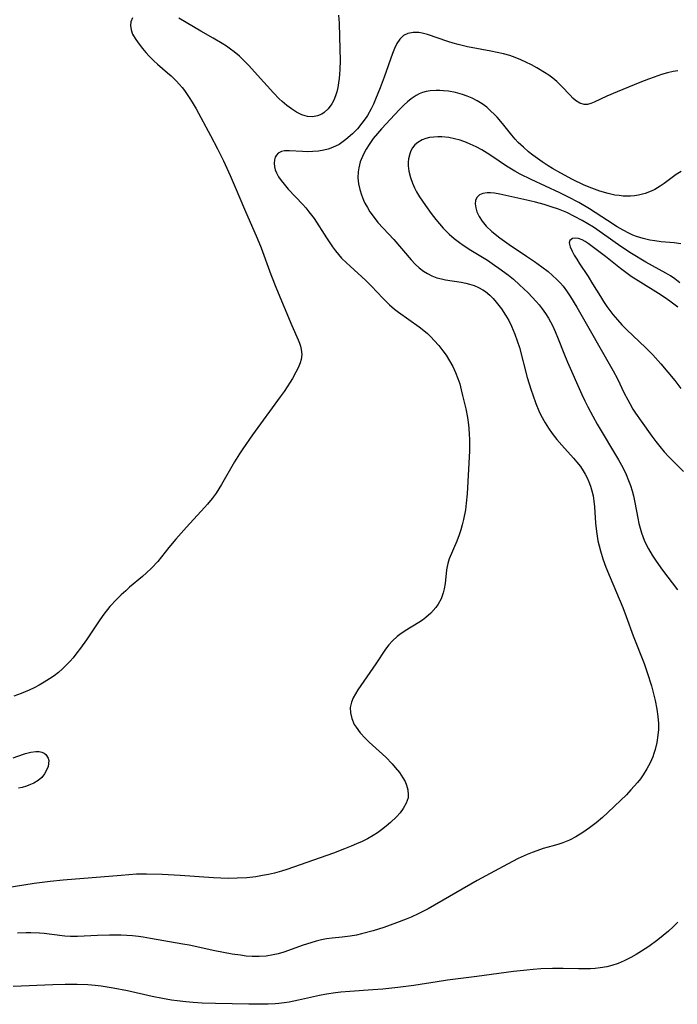
# Model space of a CAD drawing. Units: inches. Extents: x 2088261 to 2093701, y 159274 to 164711.
# Drawn here: x 2089215 to 2089299, y 161265 to 161391 of the extents above; entities that cross this region are included whole.
import ezdxf

# ---------------------------------------------------------------- set-up
doc = ezdxf.new("R2010")
doc.units = ezdxf.units.IN
doc.header["$MEASUREMENT"] = 0
doc.layers.add('c_14_T15S_R19E', color=146, linetype='Continuous')

msp = doc.modelspace()

# ---------------------------------------------------------------- linework, layer by layer
at = {"layer": 'c_14_T15S_R19E'}
for points in [[(2089229.64, 161391.23, 998), (2089229.42, 161390.72, 998), (2089229.36, 161390.26, 998), (2089229.43, 161389.72, 998), (2089229.64, 161389.17, 998), (2089229.95, 161388.62, 998), (2089230.33, 161388.06, 998), (2089230.91, 161387.32, 998), (2089231.33, 161386.82, 998), (2089231.76, 161386.33, 998), (2089232.36, 161385.73, 998), (2089232.84, 161385.3, 998), (2089234.12, 161384.22, 998), (2089234.58, 161383.82, 998), (2089235.25, 161383.15, 998), (2089235.61, 161382.75, 998), (2089235.97, 161382.33, 998), (2089236.28, 161381.94, 998), (2089236.89, 161381.05, 998), (2089237.25, 161380.47, 998), (2089237.76, 161379.6, 998), (2089239.62, 161376.2, 998), (2089240.5, 161374.48, 998), (2089241.25, 161372.92, 998), (2089242.11, 161371.05, 998), (2089242.76, 161369.56, 998), (2089243.94, 161366.76, 998), (2089245.59, 161363.03, 998), (2089246.08, 161361.79, 998), (2089247.34, 161358.37, 998), (2089248.04, 161356.54, 998), (2089250.03, 161351.87, 998), (2089250.83, 161350.04, 998), (2089251, 161349.61, 998), (2089251.14, 161349.19, 998), (2089251.23, 161348.77, 998), (2089251.28, 161348.14, 998), (2089251.21, 161347.52, 998), (2089251.09, 161347.09, 998), (2089250.93, 161346.65, 998), (2089250.75, 161346.26, 998), (2089250.54, 161345.86, 998), (2089250.1, 161345.08, 998), (2089249.8, 161344.6, 998), (2089249.02, 161343.42, 998), (2089248.54, 161342.73, 998), (2089244.98, 161337.84, 998), (2089243.73, 161336.05, 998), (2089243.3, 161335.41, 998), (2089242.67, 161334.38, 998), (2089241.02, 161331.48, 998), (2089240.68, 161330.93, 998), (2089240.33, 161330.39, 998), (2089239.81, 161329.69, 998), (2089239.23, 161328.98, 998), (2089238.85, 161328.54, 998), (2089236.54, 161326.05, 998), (2089235.15, 161324.5, 998), (2089234.26, 161323.43, 998), (2089232.85, 161321.66, 998), (2089232.07, 161320.8, 998), (2089231.42, 161320.17, 998), (2089230.9, 161319.71, 998), (2089229.25, 161318.34, 998), (2089228.75, 161317.9, 998), (2089228.17, 161317.37, 998), (2089227.6, 161316.8, 998), (2089226.73, 161315.86, 998), (2089225.96, 161314.9, 998), (2089225.42, 161314.16, 998), (2089223.73, 161311.63, 998), (2089222.98, 161310.56, 998), (2089222.51, 161309.93, 998), (2089222.02, 161309.31, 998), (2089221.63, 161308.86, 998), (2089221.19, 161308.39, 998), (2089220.67, 161307.9, 998), (2089220.13, 161307.43, 998), (2089219.57, 161307, 998), (2089218.99, 161306.6, 998), (2089218.29, 161306.17, 998), (2089217.67, 161305.81, 998), (2089217.02, 161305.48, 998), (2089216.38, 161305.16, 998), (2089215.36, 161304.72, 998), (2089214.43, 161304.39, 998)], [(2089256.01, 161391.58, 998), (2089256.08, 161390.58, 998), (2089256.14, 161388.81, 998), (2089256.19, 161385.79, 998), (2089256.17, 161384.63, 998), (2089256.14, 161384.03, 998), (2089256.09, 161383.46, 998), (2089256.01, 161382.91, 998), (2089255.91, 161382.33, 998), (2089255.77, 161381.77, 998), (2089255.6, 161381.24, 998), (2089255.39, 161380.72, 998), (2089255.14, 161380.24, 998), (2089254.69, 161379.61, 998), (2089254.16, 161379.11, 998), (2089253.88, 161378.93, 998), (2089253.3, 161378.69, 998), (2089252.68, 161378.59, 998), (2089252.04, 161378.62, 998), (2089251.73, 161378.68, 998), (2089251.31, 161378.82, 998), (2089250.63, 161379.15, 998), (2089249.96, 161379.59, 998), (2089249.37, 161380.04, 998), (2089248.78, 161380.53, 998), (2089248.41, 161380.89, 998), (2089247.69, 161381.64, 998), (2089245.62, 161383.91, 998), (2089244.53, 161385.14, 998), (2089243.98, 161385.72, 998), (2089243.32, 161386.34, 998), (2089242.62, 161386.91, 998), (2089242.16, 161387.25, 998), (2089241.65, 161387.6, 998), (2089241.08, 161387.97, 998), (2089239.94, 161388.64, 998), (2089238.37, 161389.52, 998), (2089235.56, 161391.2, 998)], [(2089299.45, 161384.48, 996), (2089298.83, 161384.37, 996), (2089298.1, 161384.2, 996), (2089297.37, 161383.99, 996), (2089296.39, 161383.67, 996), (2089295.69, 161383.41, 996), (2089294.56, 161382.96, 996), (2089291.68, 161381.77, 996), (2089290.36, 161381.2, 996), (2089288.73, 161380.46, 996), (2089288.29, 161380.28, 996), (2089287.86, 161380.17, 996), (2089287.45, 161380.15, 996), (2089286.89, 161380.31, 996), (2089286.34, 161380.67, 996), (2089285.99, 161380.98, 996), (2089285.64, 161381.33, 996), (2089284.54, 161382.51, 996), (2089283.95, 161383.09, 996), (2089283.44, 161383.52, 996), (2089282.93, 161383.9, 996), (2089282.39, 161384.25, 996), (2089281.4, 161384.83, 996), (2089280.69, 161385.22, 996), (2089279.96, 161385.59, 996), (2089279.36, 161385.87, 996), (2089278.82, 161386.09, 996), (2089278.27, 161386.3, 996), (2089277.93, 161386.41, 996), (2089277.13, 161386.64, 996), (2089276.32, 161386.83, 996), (2089275.5, 161387, 996), (2089272.52, 161387.54, 996), (2089271.33, 161387.82, 996), (2089270.66, 161388.01, 996), (2089269.99, 161388.21, 996), (2089267.37, 161389.13, 996), (2089266.71, 161389.3, 996), (2089266.29, 161389.37, 996), (2089265.56, 161389.39, 996), (2089264.89, 161389.26, 996), (2089264.3, 161388.97, 996), (2089263.84, 161388.51, 996), (2089263.48, 161387.96, 996), (2089263.18, 161387.31, 996), (2089262.92, 161386.67, 996), (2089261.86, 161383.65, 996), (2089261.34, 161382.28, 996), (2089260.75, 161380.85, 996), (2089260.47, 161380.21, 996), (2089260.16, 161379.58, 996), (2089259.69, 161378.73, 996), (2089259.53, 161378.47, 996), (2089259, 161377.74, 996), (2089258.43, 161377.05, 996), (2089257.78, 161376.38, 996), (2089256.95, 161375.66, 996), (2089256.06, 161375.05, 996), (2089255.24, 161374.65, 996), (2089254.69, 161374.44, 996), (2089254.11, 161374.29, 996), (2089253.45, 161374.18, 996), (2089252.71, 161374.12, 996), (2089252.05, 161374.11, 996), (2089251.39, 161374.13, 996), (2089249.71, 161374.23, 996), (2089249.06, 161374.21, 996), (2089248.68, 161374.13, 996), (2089248.26, 161373.9, 996), (2089248.05, 161373.67, 996), (2089247.9, 161373.4, 996), (2089247.8, 161373.08, 996), (2089247.75, 161372.65, 996), (2089247.8, 161372.18, 996), (2089247.9, 161371.8, 996), (2089248.05, 161371.41, 996), (2089248.33, 161370.91, 996), (2089248.67, 161370.4, 996), (2089249.04, 161369.93, 996), (2089249.57, 161369.33, 996), (2089251.43, 161367.36, 996), (2089251.82, 161366.91, 996), (2089252.21, 161366.43, 996), (2089252.86, 161365.54, 996), (2089254.44, 161363.07, 996), (2089255.21, 161361.94, 996), (2089255.62, 161361.4, 996), (2089256, 161360.94, 996), (2089256.4, 161360.49, 996), (2089257.02, 161359.86, 996), (2089257.47, 161359.44, 996), (2089259.5, 161357.6, 996), (2089260.21, 161356.9, 996), (2089261.66, 161355.34, 996), (2089262.09, 161354.91, 996), (2089262.54, 161354.5, 996), (2089263.18, 161353.95, 996), (2089263.68, 161353.56, 996), (2089266.32, 161351.67, 996), (2089266.72, 161351.37, 996), (2089267.37, 161350.82, 996), (2089267.82, 161350.39, 996), (2089268.25, 161349.94, 996), (2089268.82, 161349.29, 996), (2089269.36, 161348.61, 996), (2089269.76, 161348.04, 996), (2089270.21, 161347.33, 996), (2089270.62, 161346.6, 996), (2089270.99, 161345.82, 996), (2089271.28, 161345.08, 996), (2089271.51, 161344.37, 996), (2089271.71, 161343.64, 996), (2089271.89, 161342.9, 996), (2089272.28, 161341.18, 996), (2089272.5, 161340.06, 996), (2089272.64, 161339.14, 996), (2089272.69, 161338.65, 996), (2089272.74, 161337.95, 996), (2089272.76, 161337.25, 996), (2089272.76, 161335.79, 996), (2089272.48, 161330.29, 996), (2089272.36, 161329.1, 996), (2089272.24, 161328.26, 996), (2089271.99, 161327, 996), (2089271.82, 161326.34, 996), (2089271.64, 161325.69, 996), (2089271.43, 161325.06, 996), (2089271.13, 161324.26, 996), (2089270.18, 161321.98, 996), (2089269.99, 161321.4, 996), (2089269.89, 161320.99, 996), (2089269.81, 161320.56, 996), (2089269.66, 161318.82, 996), (2089269.54, 161318.13, 996), (2089269.4, 161317.64, 996), (2089269.12, 161316.88, 996), (2089268.74, 161316.17, 996), (2089268.45, 161315.74, 996), (2089267.82, 161315.03, 996), (2089267.16, 161314.47, 996), (2089266.73, 161314.15, 996), (2089266.27, 161313.85, 996), (2089264.52, 161312.76, 996), (2089263.83, 161312.29, 996), (2089263.52, 161312.04, 996), (2089262.91, 161311.49, 996), (2089262.46, 161310.97, 996), (2089262.03, 161310.4, 996), (2089260.77, 161308.52, 996), (2089258.48, 161305.19, 996), (2089258.16, 161304.7, 996), (2089257.89, 161304.2, 996), (2089257.64, 161303.62, 996), (2089257.49, 161302.96, 996), (2089257.51, 161302.26, 996), (2089257.69, 161301.52, 996), (2089258.02, 161300.79, 996), (2089258.24, 161300.43, 996), (2089258.77, 161299.72, 996), (2089259.39, 161299.04, 996), (2089259.93, 161298.5, 996), (2089262.04, 161296.57, 996), (2089262.88, 161295.72, 996), (2089263.27, 161295.27, 996), (2089263.79, 161294.63, 996), (2089264.25, 161293.96, 996), (2089264.51, 161293.48, 996), (2089264.71, 161293.01, 996), (2089264.88, 161292.39, 996), (2089264.93, 161291.77, 996), (2089264.9, 161291.4, 996), (2089264.67, 161290.69, 996), (2089264.26, 161290.01, 996), (2089263.87, 161289.48, 996), (2089263.41, 161288.97, 996), (2089262.66, 161288.24, 996), (2089262.1, 161287.75, 996), (2089261.5, 161287.28, 996), (2089260.97, 161286.92, 996), (2089260.43, 161286.57, 996), (2089259.69, 161286.15, 996), (2089259.01, 161285.81, 996), (2089258.31, 161285.49, 996), (2089257.6, 161285.18, 996), (2089256.78, 161284.85, 996), (2089255.34, 161284.31, 996), (2089249.39, 161282.21, 996), (2089248.71, 161282, 996), (2089247.78, 161281.74, 996), (2089247.03, 161281.57, 996), (2089246.27, 161281.42, 996), (2089245.41, 161281.28, 996), (2089244.26, 161281.16, 996), (2089243.02, 161281.08, 996), (2089241.87, 161281.07, 996), (2089239.97, 161281.15, 996), (2089235.74, 161281.43, 996), (2089233.42, 161281.56, 996), (2089231.42, 161281.61, 996), (2089230.14, 161281.59, 996), (2089228.16, 161281.45, 996), (2089220.76, 161280.84, 996), (2089219.08, 161280.68, 996), (2089217.04, 161280.41, 996), (2089213.59, 161279.86, 996)], [(2089299.85, 161371.56, 994), (2089299.23, 161371.19, 994), (2089298.7, 161370.82, 994), (2089297.68, 161370.05, 994), (2089297.17, 161369.68, 994), (2089296.48, 161369.26, 994), (2089296.04, 161369.05, 994), (2089295.27, 161368.75, 994), (2089294.42, 161368.54, 994), (2089293.89, 161368.46, 994), (2089293.36, 161368.42, 994), (2089292.9, 161368.41, 994), (2089292.44, 161368.43, 994), (2089291.91, 161368.48, 994), (2089291.39, 161368.55, 994), (2089290.51, 161368.74, 994), (2089289.47, 161369.04, 994), (2089288.43, 161369.43, 994), (2089287.45, 161369.84, 994), (2089285.94, 161370.56, 994), (2089284.45, 161371.34, 994), (2089283.38, 161371.96, 994), (2089282.86, 161372.28, 994), (2089282.08, 161372.8, 994), (2089281.46, 161373.24, 994), (2089280.89, 161373.67, 994), (2089280.33, 161374.11, 994), (2089279.66, 161374.68, 994), (2089279.01, 161375.3, 994), (2089278.63, 161375.71, 994), (2089278.19, 161376.21, 994), (2089276.98, 161377.7, 994), (2089276.29, 161378.52, 994), (2089275.95, 161378.88, 994), (2089275.47, 161379.36, 994), (2089274.97, 161379.79, 994), (2089274.39, 161380.22, 994), (2089273.75, 161380.62, 994), (2089273.09, 161380.96, 994), (2089272.47, 161381.22, 994), (2089271.86, 161381.43, 994), (2089270.98, 161381.67, 994), (2089270.08, 161381.84, 994), (2089269.43, 161381.92, 994), (2089268.95, 161381.96, 994), (2089268.48, 161381.96, 994), (2089267.73, 161381.91, 994), (2089267.22, 161381.82, 994), (2089266.73, 161381.69, 994), (2089266.33, 161381.52, 994), (2089265.94, 161381.31, 994), (2089265.31, 161380.89, 994), (2089264.84, 161380.51, 994), (2089264.39, 161380.1, 994), (2089263.79, 161379.51, 994), (2089263.2, 161378.89, 994), (2089261.52, 161377.04, 994), (2089260.97, 161376.42, 994), (2089260.45, 161375.79, 994), (2089259.91, 161375.05, 994), (2089259.53, 161374.43, 994), (2089259.19, 161373.79, 994), (2089258.79, 161372.83, 994), (2089258.58, 161372.03, 994), (2089258.51, 161371.51, 994), (2089258.49, 161370.76, 994), (2089258.56, 161370, 994), (2089258.72, 161369.26, 994), (2089258.93, 161368.58, 994), (2089259.19, 161367.91, 994), (2089259.38, 161367.51, 994), (2089259.69, 161366.95, 994), (2089260.02, 161366.4, 994), (2089260.55, 161365.67, 994), (2089261.05, 161365.06, 994), (2089263.08, 161362.85, 994), (2089265.29, 161360.27, 994), (2089265.81, 161359.72, 994), (2089266.33, 161359.23, 994), (2089266.87, 161358.81, 994), (2089267.37, 161358.5, 994), (2089267.96, 161358.21, 994), (2089268.57, 161357.98, 994), (2089269.2, 161357.81, 994), (2089269.68, 161357.71, 994), (2089271.69, 161357.41, 994), (2089272.3, 161357.29, 994), (2089272.78, 161357.16, 994), (2089273.37, 161356.97, 994), (2089273.94, 161356.72, 994), (2089274.48, 161356.43, 994), (2089274.83, 161356.19, 994), (2089275.38, 161355.73, 994), (2089275.8, 161355.3, 994), (2089276.2, 161354.85, 994), (2089276.54, 161354.43, 994), (2089276.87, 161353.99, 994), (2089277.39, 161353.2, 994), (2089277.79, 161352.49, 994), (2089278.16, 161351.76, 994), (2089278.58, 161350.76, 994), (2089278.88, 161349.91, 994), (2089279.15, 161349.04, 994), (2089280.17, 161345.21, 994), (2089280.66, 161343.56, 994), (2089280.86, 161342.97, 994), (2089281.25, 161341.89, 994), (2089281.66, 161340.93, 994), (2089281.92, 161340.37, 994), (2089282.44, 161339.41, 994), (2089282.89, 161338.7, 994), (2089283.37, 161338.03, 994), (2089283.96, 161337.28, 994), (2089284.57, 161336.55, 994), (2089286.07, 161334.89, 994), (2089286.53, 161334.35, 994), (2089286.97, 161333.79, 994), (2089287.32, 161333.27, 994), (2089287.58, 161332.84, 994), (2089287.83, 161332.35, 994), (2089288.05, 161331.85, 994), (2089288.25, 161331.3, 994), (2089288.43, 161330.69, 994), (2089288.58, 161330.06, 994), (2089288.69, 161329.36, 994), (2089288.76, 161328.65, 994), (2089288.91, 161326.56, 994), (2089289.02, 161325.5, 994), (2089289.1, 161324.89, 994), (2089289.21, 161324.28, 994), (2089289.35, 161323.64, 994), (2089289.52, 161323, 994), (2089289.85, 161321.98, 994), (2089290.24, 161320.91, 994), (2089290.77, 161319.61, 994), (2089292.38, 161315.73, 994), (2089292.82, 161314.61, 994), (2089293.72, 161312.14, 994), (2089295.13, 161308.56, 994), (2089295.53, 161307.44, 994), (2089296.07, 161305.71, 994), (2089296.25, 161305.04, 994), (2089296.54, 161303.86, 994), (2089296.76, 161302.72, 994), (2089296.88, 161301.8, 994), (2089296.95, 161300.88, 994), (2089296.95, 161300.14, 994), (2089296.9, 161299.39, 994), (2089296.75, 161298.47, 994), (2089296.53, 161297.56, 994), (2089296.37, 161297.05, 994), (2089296.22, 161296.65, 994), (2089295.88, 161295.86, 994), (2089295.47, 161295.08, 994), (2089295.02, 161294.34, 994), (2089294.66, 161293.83, 994), (2089294.27, 161293.34, 994), (2089293.87, 161292.86, 994), (2089293.44, 161292.4, 994), (2089292.85, 161291.78, 994), (2089291.33, 161290.3, 994), (2089290.5, 161289.52, 994), (2089289.78, 161288.86, 994), (2089288.99, 161288.19, 994), (2089288.15, 161287.53, 994), (2089287.29, 161286.93, 994), (2089286.4, 161286.4, 994), (2089285.56, 161285.98, 994), (2089284.7, 161285.62, 994), (2089284.22, 161285.45, 994), (2089283.49, 161285.23, 994), (2089282.22, 161284.88, 994), (2089281.38, 161284.61, 994), (2089280.77, 161284.38, 994), (2089280.16, 161284.13, 994), (2089279.01, 161283.6, 994), (2089277.64, 161282.89, 994), (2089273.74, 161280.78, 994), (2089267.46, 161277.17, 994), (2089266.18, 161276.51, 994), (2089265.3, 161276.11, 994), (2089264.65, 161275.84, 994), (2089263.4, 161275.36, 994), (2089261.78, 161274.79, 994), (2089260.43, 161274.36, 994), (2089258.95, 161273.95, 994), (2089258.3, 161273.8, 994), (2089257.47, 161273.65, 994), (2089256.48, 161273.53, 994), (2089255.17, 161273.42, 994), (2089254.47, 161273.33, 994), (2089253.81, 161273.2, 994), (2089253.14, 161273.03, 994)], [(2089299.83, 161362.3, 992), (2089298.97, 161362.42, 992), (2089297.32, 161362.58, 992), (2089296.5, 161362.68, 992), (2089295.86, 161362.8, 992), (2089294.99, 161363, 992), (2089294.14, 161363.26, 992), (2089293.69, 161363.43, 992), (2089293.18, 161363.66, 992), (2089292.43, 161364.06, 992), (2089291.69, 161364.5, 992), (2089290.44, 161365.28, 992), (2089288.12, 161366.78, 992), (2089286.75, 161367.59, 992), (2089285.45, 161368.29, 992), (2089284.33, 161368.85, 992), (2089280.68, 161370.54, 992), (2089279.26, 161371.23, 992), (2089278.57, 161371.6, 992), (2089277.5, 161372.25, 992), (2089275.61, 161373.55, 992), (2089275.03, 161373.92, 992), (2089274.35, 161374.33, 992), (2089273.62, 161374.72, 992), (2089272.87, 161375.08, 992), (2089272.37, 161375.29, 992), (2089271.56, 161375.57, 992), (2089270.84, 161375.76, 992), (2089270.13, 161375.91, 992), (2089269.24, 161376, 992), (2089268.71, 161376.02, 992), (2089268.21, 161375.99, 992), (2089267.63, 161375.91, 992), (2089267.16, 161375.79, 992), (2089266.72, 161375.62, 992), (2089266.15, 161375.29, 992), (2089265.78, 161374.97, 992), (2089265.48, 161374.6, 992), (2089265.27, 161374.24, 992), (2089265.11, 161373.84, 992), (2089264.96, 161373.2, 992), (2089264.92, 161372.75, 992), (2089264.93, 161372.29, 992), (2089265.01, 161371.63, 992), (2089265.21, 161370.82, 992), (2089265.47, 161370.08, 992), (2089265.73, 161369.48, 992), (2089266, 161368.95, 992), (2089266.36, 161368.34, 992), (2089266.73, 161367.77, 992), (2089267.13, 161367.2, 992), (2089267.86, 161366.2, 992), (2089268.45, 161365.44, 992), (2089268.91, 161364.88, 992), (2089269.39, 161364.33, 992), (2089270.16, 161363.55, 992), (2089270.8, 161362.99, 992), (2089271.47, 161362.47, 992), (2089271.95, 161362.13, 992), (2089272.92, 161361.51, 992), (2089275.07, 161360.2, 992), (2089275.98, 161359.6, 992), (2089276.53, 161359.21, 992), (2089277.74, 161358.3, 992), (2089278.38, 161357.78, 992), (2089279.19, 161357.08, 992), (2089279.74, 161356.57, 992), (2089280.28, 161356.05, 992), (2089280.81, 161355.5, 992), (2089281.32, 161354.93, 992), (2089281.68, 161354.5, 992), (2089282.08, 161353.99, 992), (2089282.49, 161353.4, 992), (2089282.88, 161352.79, 992), (2089283.39, 161351.85, 992), (2089283.75, 161351.08, 992), (2089284.14, 161350.13, 992), (2089284.85, 161348.3, 992), (2089285.31, 161347.18, 992), (2089287.14, 161343.04, 992), (2089287.54, 161342.19, 992), (2089287.9, 161341.45, 992), (2089288.54, 161340.23, 992), (2089289.1, 161339.24, 992), (2089291.84, 161334.66, 992), (2089292.38, 161333.67, 992), (2089292.82, 161332.76, 992), (2089293.14, 161332, 992), (2089293.38, 161331.35, 992), (2089293.6, 161330.68, 992), (2089293.77, 161330.04, 992), (2089293.95, 161329.21, 992), (2089294.31, 161327.19, 992), (2089294.46, 161326.51, 992), (2089294.61, 161325.9, 992), (2089294.8, 161325.3, 992), (2089294.96, 161324.83, 992), (2089295.14, 161324.37, 992), (2089295.39, 161323.81, 992), (2089295.67, 161323.26, 992), (2089296.14, 161322.46, 992), (2089296.66, 161321.67, 992), (2089297.49, 161320.54, 992), (2089299.41, 161318.03, 992)], [(2089299.71, 161357.33, 990), (2089299.06, 161357.82, 990), (2089298.5, 161358.2, 990), (2089297.91, 161358.56, 990), (2089295.35, 161359.98, 990), (2089293.53, 161361.07, 990), (2089292.13, 161361.98, 990), (2089289.78, 161363.64, 990), (2089288.63, 161364.43, 990), (2089287.93, 161364.88, 990), (2089287.21, 161365.3, 990), (2089286.22, 161365.83, 990), (2089285.22, 161366.31, 990), (2089284.18, 161366.73, 990), (2089283.23, 161367.06, 990), (2089282.33, 161367.33, 990), (2089281.21, 161367.63, 990), (2089280.5, 161367.8, 990), (2089276.64, 161368.67, 990), (2089275.97, 161368.8, 990), (2089275.47, 161368.85, 990), (2089275.02, 161368.85, 990), (2089274.49, 161368.76, 990), (2089274.05, 161368.57, 990), (2089273.71, 161368.25, 990), (2089273.55, 161367.86, 990), (2089273.51, 161367.42, 990), (2089273.57, 161366.93, 990), (2089273.72, 161366.39, 990), (2089274.01, 161365.81, 990), (2089274.39, 161365.23, 990), (2089274.91, 161364.59, 990), (2089275.61, 161363.9, 990), (2089276.65, 161363.06, 990), (2089277.86, 161362.21, 990), (2089280.06, 161360.75, 990), (2089281.09, 161360.04, 990), (2089282.01, 161359.38, 990), (2089282.84, 161358.75, 990), (2089283.41, 161358.26, 990), (2089283.96, 161357.75, 990), (2089284.4, 161357.29, 990), (2089284.75, 161356.88, 990), (2089285.2, 161356.29, 990), (2089285.71, 161355.54, 990), (2089286.51, 161354.21, 990), (2089291.17, 161346.04, 990), (2089291.71, 161345.03, 990), (2089292.59, 161343.19, 990), (2089293.02, 161342.33, 990), (2089293.28, 161341.86, 990), (2089293.7, 161341.16, 990), (2089294.04, 161340.63, 990), (2089294.76, 161339.6, 990), (2089296.11, 161337.7, 990), (2089296.61, 161337.02, 990), (2089297.12, 161336.38, 990), (2089297.7, 161335.7, 990), (2089298.31, 161335.04, 990), (2089300.16, 161333.15, 990)], [(2089299.46, 161354.2, 988), (2089298.43, 161354.98, 988), (2089297.71, 161355.49, 988), (2089296.98, 161355.96, 988), (2089294.69, 161357.36, 988), (2089293.48, 161358.13, 988), (2089292.78, 161358.63, 988), (2089292.11, 161359.14, 988), (2089290.19, 161360.71, 988), (2089287.97, 161362.37, 988), (2089287.56, 161362.63, 988), (2089287.18, 161362.82, 988), (2089286.71, 161362.98, 988), (2089286.31, 161363.02, 988), (2089285.96, 161362.98, 988), (2089285.6, 161362.75, 988), (2089285.51, 161362.43, 988), (2089285.64, 161361.92, 988), (2089285.9, 161361.38, 988), (2089286.17, 161360.88, 988), (2089286.49, 161360.33, 988), (2089286.81, 161359.82, 988), (2089287.94, 161358.15, 988), (2089288.53, 161357.21, 988), (2089289.52, 161355.57, 988), (2089289.92, 161354.94, 988), (2089290.37, 161354.27, 988), (2089291.12, 161353.28, 988), (2089291.7, 161352.59, 988), (2089292.29, 161351.95, 988), (2089292.91, 161351.32, 988), (2089295.31, 161349.02, 988), (2089296.24, 161348.09, 988), (2089297.25, 161346.94, 988), (2089299.05, 161344.81, 988), (2089299.83, 161343.81, 988)], [(2089214.36, 161296.5, 998), (2089215.66, 161296.96, 998), (2089215.93, 161297.05, 998), (2089216.61, 161297.23, 998), (2089217.24, 161297.32, 998), (2089217.65, 161297.32, 998), (2089218.01, 161297.25, 998), (2089218.29, 161297.12, 998), (2089218.53, 161296.93, 998), (2089218.82, 161296.48, 998), (2089218.89, 161296.15, 998), (2089218.88, 161295.78, 998), (2089218.81, 161295.4, 998), (2089218.67, 161295.01, 998), (2089218.35, 161294.44, 998), (2089217.99, 161294, 998), (2089217.53, 161293.6, 998), (2089216.99, 161293.26, 998), (2089216.57, 161293.07, 998), (2089216.04, 161292.87, 998), (2089215.48, 161292.72, 998), (2089215.01, 161292.63, 998)], [(2089299.45, 161275.45, 992), (2089298.85, 161274.88, 992), (2089298.24, 161274.33, 992), (2089297.56, 161273.75, 992), (2089296.87, 161273.19, 992), (2089295.72, 161272.36, 992), (2089294.8, 161271.76, 992), (2089294.12, 161271.34, 992), (2089293.44, 161270.94, 992), (2089292.58, 161270.5, 992), (2089291.8, 161270.17, 992), (2089291, 161269.9, 992), (2089290.33, 161269.74, 992), (2089289.48, 161269.6, 992), (2089288.87, 161269.54, 992), (2089288.25, 161269.5, 992), (2089287.44, 161269.48, 992), (2089286.74, 161269.49, 992), (2089284.76, 161269.55, 992), (2089283.4, 161269.55, 992), (2089281.89, 161269.49, 992), (2089280.9, 161269.41, 992), (2089280.1, 161269.33, 992), (2089278.42, 161269.13, 992), (2089273.71, 161268.5, 992), (2089269.93, 161268.02, 992), (2089268.64, 161267.84, 992), (2089265.63, 161267.35, 992), (2089263.59, 161267.08, 992), (2089261.66, 161266.88, 992), (2089260.41, 161266.78, 992), (2089257.43, 161266.6, 992), (2089256.3, 161266.5, 992), (2089255.63, 161266.42, 992), (2089254.46, 161266.25, 992), (2089253.55, 161266.07, 992), (2089250.86, 161265.48, 992), (2089249.67, 161265.24, 992), (2089249.03, 161265.14, 992), (2089248.36, 161265.05, 992), (2089247.88, 161265.01, 992), (2089247.01, 161264.96, 992), (2089246.14, 161264.95, 992), (2089244.53, 161264.95, 992), (2089240.26, 161265.03, 992), (2089238.52, 161265.1, 992), (2089237.37, 161265.18, 992), (2089236.43, 161265.26, 992), (2089235.32, 161265.39, 992), (2089234.63, 161265.48, 992), (2089233.45, 161265.68, 992), (2089232.13, 161265.95, 992), (2089228.99, 161266.66, 992), (2089227.14, 161267.03, 992), (2089225.6, 161267.28, 992), (2089224.83, 161267.37, 992), (2089223.89, 161267.44, 992), (2089222.53, 161267.49, 992), (2089221.02, 161267.48, 992), (2089219.42, 161267.43, 992), (2089214.36, 161267.22, 992)], [(2089253.14, 161273.03, 994), (2089252.47, 161272.83, 994), (2089251.46, 161272.5, 994), (2089249, 161271.63, 994), (2089248.28, 161271.42, 994), (2089247.65, 161271.27, 994), (2089246.75, 161271.12, 994), (2089245.84, 161271.06, 994), (2089244.95, 161271.06, 994), (2089244.19, 161271.12, 994), (2089243.43, 161271.22, 994), (2089242.4, 161271.38, 994), (2089240.17, 161271.8, 994), (2089236.88, 161272.5, 994), (2089236.06, 161272.66, 994), (2089231.91, 161273.39, 994), (2089230.98, 161273.54, 994), (2089230.37, 161273.62, 994), (2089229.61, 161273.7, 994), (2089228.18, 161273.78, 994), (2089226.66, 161273.79, 994), (2089225.14, 161273.74, 994), (2089222.59, 161273.61, 994), (2089221.68, 161273.62, 994), (2089220.94, 161273.67, 994), (2089219.28, 161273.9, 994), (2089218.32, 161274.01, 994), (2089217.73, 161274.05, 994), (2089216.59, 161274.1, 994), (2089216, 161274.1, 994), (2089214.89, 161274.07, 994)]]:
    msp.add_polyline3d(points, dxfattribs=at)

doc.saveas('drawing.dxf')
